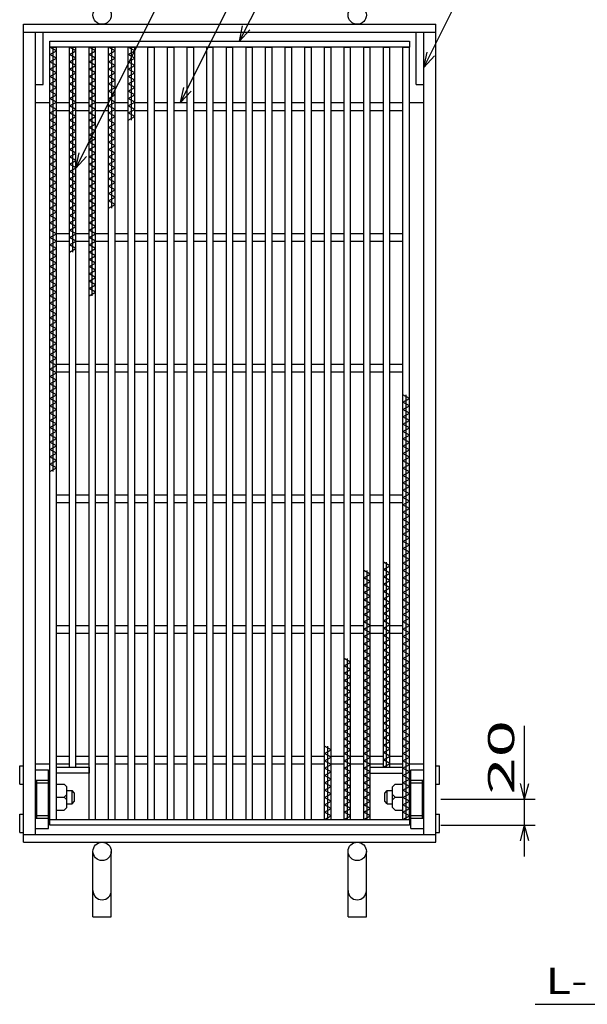
# Model space of a CAD drawing. Units: millimetres. Extents: x -182 to 174, y -128 to 105.
# Drawn here: x -112 to -58, y -40 to 54 of the extents above; entities that cross this region are included whole.
import ezdxf
from ezdxf.enums import TextEntityAlignment as Align

# ---------------------------------------------------------------- set-up
doc = ezdxf.new("R2010")
doc.units = ezdxf.units.MM
doc.header["$LTSCALE"] = 0.25
for name, color, linetype in [('16', 7, 'Continuous'), ('19', 7, 'Continuous'), ('22', 7, 'Continuous')]:
    doc.layers.add(name, color=color, linetype=linetype)
doc.styles.add('dcStyle0', font='txt.shx', dxfattribs={"width": 0.833333, "bigfont": 'bigfont'})

msp = doc.modelspace()

# ---------------------------------------------------------------- linework, layer by layer
at = {"layer": '16', "color": 3, "linetype": 'Continuous', "lineweight": 25}
for p, q in [((-108.875, 52.312), (-74.5, 52.312)), ((-108.875, 51.75), (-108.875, 52.312)), ((-74.5, 52.312), (-74.5, 51.75)), ((-74.5, 51.75), (-108.875, 51.75)), ((-108.875, -22.125), (-108.875, 51.75)), ((-108.875, 51.75), (-108.25, 51.75)), ((-108.25, 51.4), (-108.875, 51.75)), ((-108.875, 51.05), (-108.25, 51.4)), ((-108.25, 50.7), (-108.875, 51.05)), ((-108.562, 11.15), (-108.562, 51.75)), ((-108.25, -22.125), (-108.25, 51.75)), ((-107, -17.125), (-107, 51.75)), ((-107, 51.75), (-106.375, 51.75)), ((-107, 51.75), (-106.375, 51.75)), ((-106.375, 51.4), (-107, 51.75)), ((-107, 51.05), (-106.375, 51.4)), ((-106.375, 50.7), (-107, 51.05)), ((-106.688, 32.15), (-106.688, 51.75)), ((-106.375, -17.125), (-106.375, 51.75)), ((-105.125, -22.125), (-105.125, 51.75)), ((-105.125, 51.75), (-104.5, 51.75)), ((-104.5, 51.4), (-105.125, 51.75)), ((-105.125, 51.05), (-104.5, 51.4)), ((-104.5, 50.7), (-105.125, 51.05)), ((-104.812, 27.95), (-104.812, 51.75)), ((-104.5, -22.125), (-104.5, 51.75)), ((-103.25, -22.125), (-103.25, 51.75)), ((-103.25, 51.75), (-102.625, 51.75)), ((-102.625, 51.4), (-103.25, 51.75)), ((-103.25, 51.05), (-102.625, 51.4)), ((-102.625, 50.7), (-103.25, 51.05)), ((-102.938, 36.35), (-102.938, 51.75)), ((-102.625, -22.125), (-102.625, 51.75)), ((-101.375, -22.125), (-101.375, 51.75)), ((-101.375, 51.75), (-100.75, 51.75)), ((-100.75, 51.4), (-101.375, 51.75)), ((-101.375, 51.05), (-100.75, 51.4)), ((-100.75, 50.7), (-101.375, 51.05)), ((-101.062, 44.75), (-101.062, 51.75)), ((-100.75, -22.125), (-100.75, 51.75)), ((-99.5, -22.125), (-99.5, 51.75)), ((-99.5, 51.75), (-98.875, 51.75)), ((-98.875, -22.125), (-98.875, 51.75)), ((-97.625, -22.125), (-97.625, 51.75)), ((-97.625, 51.75), (-97, 51.75)), ((-97, -22.125), (-97, 51.75)), ((-95.75, -22.125), (-95.75, 51.75)), ((-95.75, 51.75), (-95.125, 51.75)), ((-95.125, -22.125), (-95.125, 51.75)), ((-93.875, -22.125), (-93.875, 51.75)), ((-93.875, 51.75), (-93.25, 51.75)), ((-93.25, -22.125), (-93.25, 51.75)), ((-92, -22.125), (-92, 51.75)), ((-92, 51.75), (-91.375, 51.75)), ((-91.375, -22.125), (-91.375, 51.75)), ((-90.125, -22.125), (-90.125, 51.75)), ((-90.125, 51.75), (-89.5, 51.75)), ((-89.5, -22.125), (-89.5, 51.75)), ((-88.25, -22.125), (-88.25, 51.75)), ((-88.25, 51.75), (-87.625, 51.75)), ((-87.625, -22.125), (-87.625, 51.75)), ((-86.375, -22.125), (-86.375, 51.75)), ((-86.375, 51.75), (-85.75, 51.75)), ((-85.75, -22.125), (-85.75, 51.75)), ((-84.5, -22.125), (-84.5, 51.75)), ((-84.5, 51.75), (-83.875, 51.75)), ((-83.875, -22.125), (-83.875, 51.75)), ((-82.625, -22.125), (-82.625, 51.75)), ((-82.625, 51.75), (-82, 51.75)), ((-82, -22.125), (-82, 51.75)), ((-80.75, -22.125), (-80.75, 51.75)), ((-80.75, 51.75), (-80.125, 51.75)), ((-80.125, -22.125), (-80.125, 51.75)), ((-78.875, -22.125), (-78.875, 51.75)), ((-78.875, 51.75), (-78.25, 51.75)), ((-78.25, -22.125), (-78.25, 51.75)), ((-77, -17.125), (-77, 51.75)), ((-77, 51.75), (-76.375, 51.75)), ((-76.375, -17.125), (-76.375, 51.75)), ((-75.125, -22.125), (-75.125, 51.75)), ((-75.125, 51.75), (-74.5, 51.75)), ((-74.5, -22.125), (-74.5, 51.75)), ((-108.875, 50.35), (-108.25, 50.7)), ((-108.25, 50), (-108.875, 50.35)), ((-108.875, 49.65), (-108.25, 50)), ((-107, 50.35), (-106.375, 50.7)), ((-106.375, 50), (-107, 50.35)), ((-107, 49.65), (-106.375, 50)), ((-105.125, 50.35), (-104.5, 50.7)), ((-104.5, 50), (-105.125, 50.35)), ((-105.125, 49.65), (-104.5, 50)), ((-103.25, 50.35), (-102.625, 50.7)), ((-102.625, 50), (-103.25, 50.35)), ((-103.25, 49.65), (-102.625, 50)), ((-101.375, 50.35), (-100.75, 50.7)), ((-100.75, 50), (-101.375, 50.35)), ((-101.375, 49.65), (-100.75, 50)), ((-108.25, 49.3), (-108.875, 49.65)), ((-108.875, 48.95), (-108.25, 49.3)), ((-106.375, 49.3), (-107, 49.65)), ((-107, 48.95), (-106.375, 49.3)), ((-104.5, 49.3), (-105.125, 49.65)), ((-105.125, 48.95), (-104.5, 49.3)), ((-102.625, 49.3), (-103.25, 49.65)), ((-103.25, 48.95), (-102.625, 49.3)), ((-100.75, 49.3), (-101.375, 49.65)), ((-101.375, 48.95), (-100.75, 49.3)), ((-108.25, 48.6), (-108.875, 48.95)), ((-108.875, 48.25), (-108.25, 48.6)), ((-108.25, 47.9), (-108.875, 48.25)), ((-106.375, 48.6), (-107, 48.95)), ((-107, 48.25), (-106.375, 48.6)), ((-106.375, 47.9), (-107, 48.25)), ((-104.5, 48.6), (-105.125, 48.95)), ((-105.125, 48.25), (-104.5, 48.6)), ((-104.5, 47.9), (-105.125, 48.25)), ((-102.625, 48.6), (-103.25, 48.95)), ((-103.25, 48.25), (-102.625, 48.6)), ((-102.625, 47.9), (-103.25, 48.25)), ((-100.75, 48.6), (-101.375, 48.95)), ((-101.375, 48.25), (-100.75, 48.6)), ((-100.75, 47.9), (-101.375, 48.25)), ((-108.875, 47.55), (-108.25, 47.9)), ((-108.25, 47.2), (-108.875, 47.55)), ((-108.875, 46.85), (-108.25, 47.2)), ((-107, 47.55), (-106.375, 47.9)), ((-106.375, 47.2), (-107, 47.55)), ((-107, 46.85), (-106.375, 47.2)), ((-105.125, 47.55), (-104.5, 47.9)), ((-104.5, 47.2), (-105.125, 47.55)), ((-105.125, 46.85), (-104.5, 47.2)), ((-103.25, 47.55), (-102.625, 47.9)), ((-102.625, 47.2), (-103.25, 47.55)), ((-103.25, 46.85), (-102.625, 47.2)), ((-101.375, 47.55), (-100.75, 47.9)), ((-100.75, 47.2), (-101.375, 47.55)), ((-101.375, 46.85), (-100.75, 47.2)), ((-108.25, 46.5), (-108.875, 46.85)), ((-108.875, 46.15), (-108.25, 46.5)), ((-108.25, 46.438), (-107, 46.438)), ((-106.375, 46.5), (-107, 46.85)), ((-107, 46.15), (-106.375, 46.5)), ((-106.375, 46.438), (-105.125, 46.438)), ((-104.5, 46.5), (-105.125, 46.85)), ((-105.125, 46.15), (-104.5, 46.5)), ((-104.5, 46.438), (-103.25, 46.438)), ((-102.625, 46.5), (-103.25, 46.85)), ((-103.25, 46.15), (-102.625, 46.5)), ((-102.625, 46.438), (-101.375, 46.438)), ((-100.75, 46.5), (-101.375, 46.85)), ((-101.375, 46.15), (-100.75, 46.5)), ((-100.75, 46.438), (-99.5, 46.438)), ((-98.875, 46.438), (-97.625, 46.438)), ((-97, 46.438), (-95.75, 46.438)), ((-95.125, 46.438), (-93.875, 46.438)), ((-93.25, 46.438), (-92, 46.438)), ((-91.375, 46.438), (-90.125, 46.438)), ((-89.5, 46.438), (-88.25, 46.438)), ((-87.625, 46.438), (-86.375, 46.438)), ((-85.75, 46.438), (-84.5, 46.438)), ((-83.875, 46.438), (-82.625, 46.438)), ((-82, 46.438), (-80.75, 46.438)), ((-80.125, 46.438), (-78.875, 46.438)), ((-78.25, 46.438), (-77, 46.438)), ((-76.375, 46.438), (-75.125, 46.438)), ((-108.25, 45.8), (-108.875, 46.15)), ((-108.875, 45.45), (-108.25, 45.8)), ((-108.25, 45.1), (-108.875, 45.45)), ((-108.25, 45.688), (-107, 45.688)), ((-106.375, 45.8), (-107, 46.15)), ((-107, 45.45), (-106.375, 45.8)), ((-106.375, 45.1), (-107, 45.45)), ((-106.375, 45.688), (-105.125, 45.688)), ((-104.5, 45.8), (-105.125, 46.15)), ((-105.125, 45.45), (-104.5, 45.8)), ((-104.5, 45.1), (-105.125, 45.45)), ((-104.5, 45.688), (-103.25, 45.688)), ((-102.625, 45.8), (-103.25, 46.15)), ((-103.25, 45.45), (-102.625, 45.8)), ((-102.625, 45.1), (-103.25, 45.45)), ((-102.625, 45.688), (-101.375, 45.688)), ((-100.75, 45.8), (-101.375, 46.15)), ((-101.375, 45.45), (-100.75, 45.8)), ((-100.75, 45.1), (-101.375, 45.45)), ((-100.75, 45.688), (-99.5, 45.688)), ((-98.875, 45.688), (-97.625, 45.688)), ((-97, 45.688), (-95.75, 45.688)), ((-95.125, 45.688), (-93.875, 45.688)), ((-93.25, 45.688), (-92, 45.688)), ((-91.375, 45.688), (-90.125, 45.688)), ((-89.5, 45.688), (-88.25, 45.688)), ((-87.625, 45.688), (-86.375, 45.688)), ((-85.75, 45.688), (-84.5, 45.688)), ((-83.875, 45.688), (-82.625, 45.688)), ((-82, 45.688), (-80.75, 45.688)), ((-80.125, 45.688), (-78.875, 45.688)), ((-78.25, 45.688), (-77, 45.688)), ((-76.375, 45.688), (-75.125, 45.688)), ((-108.875, 44.75), (-108.25, 45.1)), ((-108.25, 44.4), (-108.875, 44.75)), ((-108.875, 44.05), (-108.25, 44.4)), ((-107, 44.75), (-106.375, 45.1)), ((-106.375, 44.4), (-107, 44.75)), ((-107, 44.05), (-106.375, 44.4)), ((-105.125, 44.75), (-104.5, 45.1)), ((-104.5, 44.4), (-105.125, 44.75)), ((-105.125, 44.05), (-104.5, 44.4)), ((-103.25, 44.75), (-102.625, 45.1)), ((-102.625, 44.4), (-103.25, 44.75)), ((-103.25, 44.05), (-102.625, 44.4)), ((-101.375, 44.75), (-100.75, 45.1)), ((-108.25, 43.7), (-108.875, 44.05)), ((-108.875, 43.35), (-108.25, 43.7)), ((-108.25, 43), (-108.875, 43.35)), ((-106.375, 43.7), (-107, 44.05)), ((-107, 43.35), (-106.375, 43.7)), ((-106.375, 43), (-107, 43.35)), ((-104.5, 43.7), (-105.125, 44.05)), ((-105.125, 43.35), (-104.5, 43.7)), ((-104.5, 43), (-105.125, 43.35)), ((-102.625, 43.7), (-103.25, 44.05)), ((-103.25, 43.35), (-102.625, 43.7)), ((-102.625, 43), (-103.25, 43.35)), ((-108.875, 42.65), (-108.25, 43)), ((-108.25, 42.3), (-108.875, 42.65)), ((-107, 42.65), (-106.375, 43)), ((-106.375, 42.3), (-107, 42.65)), ((-105.125, 42.65), (-104.5, 43)), ((-104.5, 42.3), (-105.125, 42.65)), ((-103.25, 42.65), (-102.625, 43)), ((-102.625, 42.3), (-103.25, 42.65)), ((-108.875, 41.95), (-108.25, 42.3)), ((-108.25, 41.6), (-108.875, 41.95)), ((-108.875, 41.25), (-108.25, 41.6)), ((-107, 41.95), (-106.375, 42.3)), ((-106.375, 41.6), (-107, 41.95)), ((-107, 41.25), (-106.375, 41.6)), ((-105.125, 41.95), (-104.5, 42.3)), ((-104.5, 41.6), (-105.125, 41.95)), ((-105.125, 41.25), (-104.5, 41.6)), ((-103.25, 41.95), (-102.625, 42.3)), ((-102.625, 41.6), (-103.25, 41.95)), ((-103.25, 41.25), (-102.625, 41.6)), ((-108.25, 40.9), (-108.875, 41.25)), ((-108.875, 40.55), (-108.25, 40.9)), ((-108.25, 40.2), (-108.875, 40.55)), ((-106.375, 40.9), (-107, 41.25)), ((-107, 40.55), (-106.375, 40.9)), ((-106.375, 40.2), (-107, 40.55)), ((-104.5, 40.9), (-105.125, 41.25)), ((-105.125, 40.55), (-104.5, 40.9)), ((-104.5, 40.2), (-105.125, 40.55)), ((-102.625, 40.9), (-103.25, 41.25)), ((-103.25, 40.55), (-102.625, 40.9)), ((-102.625, 40.2), (-103.25, 40.55)), ((-108.875, 39.85), (-108.25, 40.2)), ((-108.25, 39.5), (-108.875, 39.85)), ((-107, 39.85), (-106.375, 40.2)), ((-106.375, 39.5), (-107, 39.85)), ((-105.125, 39.85), (-104.5, 40.2)), ((-104.5, 39.5), (-105.125, 39.85)), ((-103.25, 39.85), (-102.625, 40.2)), ((-102.625, 39.5), (-103.25, 39.85)), ((-108.875, 39.15), (-108.25, 39.5)), ((-108.25, 38.8), (-108.875, 39.15)), ((-108.875, 38.45), (-108.25, 38.8)), ((-107, 39.15), (-106.375, 39.5)), ((-106.375, 38.8), (-107, 39.15)), ((-107, 38.45), (-106.375, 38.8)), ((-105.125, 39.15), (-104.5, 39.5)), ((-104.5, 38.8), (-105.125, 39.15)), ((-105.125, 38.45), (-104.5, 38.8)), ((-103.25, 39.15), (-102.625, 39.5)), ((-102.625, 38.8), (-103.25, 39.15)), ((-103.25, 38.45), (-102.625, 38.8)), ((-108.25, 38.1), (-108.875, 38.45)), ((-108.875, 37.75), (-108.25, 38.1)), ((-108.25, 37.4), (-108.875, 37.75)), ((-106.375, 38.1), (-107, 38.45)), ((-107, 37.75), (-106.375, 38.1)), ((-106.375, 37.4), (-107, 37.75)), ((-104.5, 38.1), (-105.125, 38.45)), ((-105.125, 37.75), (-104.5, 38.1)), ((-104.5, 37.4), (-105.125, 37.75)), ((-102.625, 38.1), (-103.25, 38.45)), ((-103.25, 37.75), (-102.625, 38.1)), ((-102.625, 37.4), (-103.25, 37.75)), ((-108.875, 37.05), (-108.25, 37.4)), ((-108.25, 36.7), (-108.875, 37.05)), ((-107, 37.05), (-106.375, 37.4)), ((-106.375, 36.7), (-107, 37.05)), ((-105.125, 37.05), (-104.5, 37.4)), ((-104.5, 36.7), (-105.125, 37.05)), ((-103.25, 37.05), (-102.625, 37.4)), ((-102.625, 36.7), (-103.25, 37.05)), ((-108.875, 36.35), (-108.25, 36.7)), ((-108.25, 36), (-108.875, 36.35)), ((-108.875, 35.65), (-108.25, 36)), ((-107, 36.35), (-106.375, 36.7)), ((-106.375, 36), (-107, 36.35)), ((-107, 35.65), (-106.375, 36)), ((-105.125, 36.35), (-104.5, 36.7)), ((-104.5, 36), (-105.125, 36.35)), ((-105.125, 35.65), (-104.5, 36)), ((-103.25, 36.35), (-102.625, 36.7)), ((-108.25, 35.3), (-108.875, 35.65)), ((-108.875, 34.95), (-108.25, 35.3)), ((-108.25, 34.6), (-108.875, 34.95)), ((-106.375, 35.3), (-107, 35.65)), ((-107, 34.95), (-106.375, 35.3)), ((-106.375, 34.6), (-107, 34.95)), ((-104.5, 35.3), (-105.125, 35.65)), ((-105.125, 34.95), (-104.5, 35.3)), ((-104.5, 34.6), (-105.125, 34.95)), ((-108.875, 34.25), (-108.25, 34.6)), ((-108.25, 33.9), (-108.875, 34.25)), ((-108.25, 33.938), (-107, 33.938)), ((-107, 34.25), (-106.375, 34.6)), ((-106.375, 33.9), (-107, 34.25)), ((-106.375, 33.938), (-105.125, 33.938)), ((-105.125, 34.25), (-104.5, 34.6)), ((-104.5, 33.9), (-105.125, 34.25)), ((-104.5, 33.938), (-103.25, 33.938)), ((-102.625, 33.938), (-101.375, 33.938)), ((-100.75, 33.938), (-99.5, 33.938)), ((-98.875, 33.938), (-97.625, 33.938)), ((-97, 33.938), (-95.75, 33.938)), ((-95.125, 33.938), (-93.875, 33.938)), ((-93.25, 33.938), (-92, 33.938)), ((-91.375, 33.938), (-90.125, 33.938)), ((-89.5, 33.938), (-88.25, 33.938)), ((-87.625, 33.938), (-86.375, 33.938)), ((-85.75, 33.938), (-84.5, 33.938)), ((-83.875, 33.938), (-82.625, 33.938)), ((-82, 33.938), (-80.75, 33.938)), ((-80.125, 33.938), (-78.875, 33.938)), ((-78.25, 33.938), (-77, 33.938)), ((-76.375, 33.938), (-75.125, 33.938)), ((-108.875, 33.55), (-108.25, 33.9)), ((-108.25, 33.2), (-108.875, 33.55)), ((-108.875, 32.85), (-108.25, 33.2)), ((-108.25, 33.188), (-107, 33.188)), ((-107, 33.55), (-106.375, 33.9)), ((-106.375, 33.2), (-107, 33.55)), ((-107, 32.85), (-106.375, 33.2)), ((-106.375, 33.188), (-105.125, 33.188)), ((-105.125, 33.55), (-104.5, 33.9)), ((-104.5, 33.2), (-105.125, 33.55)), ((-105.125, 32.85), (-104.5, 33.2)), ((-104.5, 33.188), (-103.25, 33.188)), ((-102.625, 33.188), (-101.375, 33.188)), ((-100.75, 33.188), (-99.5, 33.188)), ((-98.875, 33.188), (-97.625, 33.188)), ((-97, 33.188), (-95.75, 33.188)), ((-95.125, 33.188), (-93.875, 33.188)), ((-93.25, 33.188), (-92, 33.188)), ((-91.375, 33.188), (-90.125, 33.188)), ((-89.5, 33.188), (-88.25, 33.188)), ((-87.625, 33.188), (-86.375, 33.188)), ((-85.75, 33.188), (-84.5, 33.188)), ((-83.875, 33.188), (-82.625, 33.188)), ((-82, 33.188), (-80.75, 33.188)), ((-80.125, 33.188), (-78.875, 33.188)), ((-78.25, 33.188), (-77, 33.188)), ((-76.375, 33.188), (-75.125, 33.188)), ((-108.25, 32.5), (-108.875, 32.85)), ((-108.875, 32.15), (-108.25, 32.5)), ((-108.25, 31.8), (-108.875, 32.15)), ((-106.375, 32.5), (-107, 32.85)), ((-107, 32.15), (-106.375, 32.5)), ((-104.5, 32.5), (-105.125, 32.85)), ((-105.125, 32.15), (-104.5, 32.5)), ((-104.5, 31.8), (-105.125, 32.15)), ((-108.875, 31.45), (-108.25, 31.8)), ((-108.25, 31.1), (-108.875, 31.45)), ((-108.875, 30.75), (-108.25, 31.1)), ((-105.125, 31.45), (-104.5, 31.8)), ((-104.5, 31.1), (-105.125, 31.45)), ((-105.125, 30.75), (-104.5, 31.1)), ((-108.25, 30.4), (-108.875, 30.75)), ((-108.875, 30.05), (-108.25, 30.4)), ((-104.5, 30.4), (-105.125, 30.75)), ((-105.125, 30.05), (-104.5, 30.4)), ((-108.25, 29.7), (-108.875, 30.05)), ((-108.875, 29.35), (-108.25, 29.7)), ((-108.25, 29), (-108.875, 29.35)), ((-104.5, 29.7), (-105.125, 30.05)), ((-105.125, 29.35), (-104.5, 29.7)), ((-104.5, 29), (-105.125, 29.35)), ((-108.875, 28.65), (-108.25, 29)), ((-108.25, 28.3), (-108.875, 28.65)), ((-108.875, 27.95), (-108.25, 28.3)), ((-105.125, 28.65), (-104.5, 29)), ((-104.5, 28.3), (-105.125, 28.65)), ((-105.125, 27.95), (-104.5, 28.3)), ((-108.25, 27.6), (-108.875, 27.95)), ((-108.875, 27.25), (-108.25, 27.6)), ((-108.25, 26.9), (-108.875, 27.25)), ((-108.875, 26.55), (-108.25, 26.9)), ((-108.25, 26.2), (-108.875, 26.55)), ((-108.875, 25.85), (-108.25, 26.2)), ((-108.25, 25.5), (-108.875, 25.85)), ((-108.875, 25.15), (-108.25, 25.5)), ((-108.25, 24.8), (-108.875, 25.15)), ((-108.875, 24.45), (-108.25, 24.8)), ((-108.25, 24.1), (-108.875, 24.45)), ((-108.875, 23.75), (-108.25, 24.1)), ((-108.25, 23.4), (-108.875, 23.75)), ((-108.875, 23.05), (-108.25, 23.4)), ((-108.25, 22.7), (-108.875, 23.05)), ((-108.875, 22.35), (-108.25, 22.7)), ((-108.25, 22), (-108.875, 22.35)), ((-108.875, 21.65), (-108.25, 22)), ((-108.25, 21.3), (-108.875, 21.65)), ((-108.875, 20.95), (-108.25, 21.3)), ((-108.25, 20.6), (-108.875, 20.95)), ((-108.25, 21.438), (-107, 21.438)), ((-106.375, 21.438), (-105.125, 21.438)), ((-104.5, 21.438), (-103.25, 21.438)), ((-102.625, 21.438), (-101.375, 21.438)), ((-100.75, 21.438), (-99.5, 21.438)), ((-98.875, 21.438), (-97.625, 21.438)), ((-97, 21.438), (-95.75, 21.438)), ((-95.125, 21.438), (-93.875, 21.438)), ((-93.25, 21.438), (-92, 21.438)), ((-91.375, 21.438), (-90.125, 21.438)), ((-89.5, 21.438), (-88.25, 21.438)), ((-87.625, 21.438), (-86.375, 21.438)), ((-85.75, 21.438), (-84.5, 21.438)), ((-83.875, 21.438), (-82.625, 21.438)), ((-82, 21.438), (-80.75, 21.438)), ((-80.125, 21.438), (-78.875, 21.438)), ((-78.25, 21.438), (-77, 21.438)), ((-76.375, 21.438), (-75.125, 21.438)), ((-108.875, 20.25), (-108.25, 20.6)), ((-108.25, 19.9), (-108.875, 20.25)), ((-108.875, 19.55), (-108.25, 19.9)), ((-108.25, 20.688), (-107, 20.688)), ((-106.375, 20.688), (-105.125, 20.688)), ((-104.5, 20.688), (-103.25, 20.688)), ((-102.625, 20.688), (-101.375, 20.688)), ((-100.75, 20.688), (-99.5, 20.688)), ((-98.875, 20.688), (-97.625, 20.688)), ((-97, 20.688), (-95.75, 20.688)), ((-95.125, 20.688), (-93.875, 20.688)), ((-93.25, 20.688), (-92, 20.688)), ((-91.375, 20.688), (-90.125, 20.688)), ((-89.5, 20.688), (-88.25, 20.688)), ((-87.625, 20.688), (-86.375, 20.688)), ((-85.75, 20.688), (-84.5, 20.688)), ((-83.875, 20.688), (-82.625, 20.688)), ((-82, 20.688), (-80.75, 20.688)), ((-80.125, 20.688), (-78.875, 20.688)), ((-78.25, 20.688), (-77, 20.688)), ((-76.375, 20.688), (-75.125, 20.688)), ((-108.25, 19.2), (-108.875, 19.55)), ((-108.875, 18.85), (-108.25, 19.2)), ((-108.25, 18.5), (-108.875, 18.85)), ((-108.875, 18.15), (-108.25, 18.5)), ((-108.25, 17.8), (-108.875, 18.15)), ((-74.5, 18.125), (-75.125, 18.475)), ((-75.125, 17.775), (-74.5, 18.125)), ((-74.812, -22.125), (-74.812, 18.475)), ((-108.875, 17.45), (-108.25, 17.8)), ((-108.25, 17.1), (-108.875, 17.45)), ((-108.875, 16.75), (-108.25, 17.1)), ((-74.5, 17.425), (-75.125, 17.775)), ((-75.125, 17.075), (-74.5, 17.425)), ((-74.5, 16.725), (-75.125, 17.075)), ((-108.25, 16.4), (-108.875, 16.75)), ((-108.875, 16.05), (-108.25, 16.4)), ((-108.25, 15.7), (-108.875, 16.05)), ((-75.125, 16.375), (-74.5, 16.725)), ((-74.5, 16.025), (-75.125, 16.375)), ((-75.125, 15.675), (-74.5, 16.025)), ((-108.875, 15.35), (-108.25, 15.7)), ((-108.25, 15), (-108.875, 15.35)), ((-74.5, 15.325), (-75.125, 15.675)), ((-75.125, 14.975), (-74.5, 15.325)), ((-108.875, 14.65), (-108.25, 15)), ((-108.25, 14.3), (-108.875, 14.65)), ((-108.875, 13.95), (-108.25, 14.3)), ((-74.5, 14.625), (-75.125, 14.975)), ((-75.125, 14.275), (-74.5, 14.625)), ((-74.5, 13.925), (-75.125, 14.275)), ((-108.25, 13.6), (-108.875, 13.95)), ((-108.875, 13.25), (-108.25, 13.6)), ((-108.25, 12.9), (-108.875, 13.25)), ((-75.125, 13.575), (-74.5, 13.925)), ((-74.5, 13.225), (-75.125, 13.575)), ((-75.125, 12.875), (-74.5, 13.225)), ((-108.875, 12.55), (-108.25, 12.9)), ((-108.25, 12.2), (-108.875, 12.55)), ((-74.5, 12.525), (-75.125, 12.875)), ((-75.125, 12.175), (-74.5, 12.525)), ((-108.875, 11.85), (-108.25, 12.2)), ((-108.25, 11.5), (-108.875, 11.85)), ((-108.875, 11.15), (-108.25, 11.5)), ((-74.5, 11.825), (-75.125, 12.175)), ((-75.125, 11.475), (-74.5, 11.825)), ((-74.5, 11.125), (-75.125, 11.475)), ((-75.125, 10.775), (-74.5, 11.125)), ((-74.5, 10.425), (-75.125, 10.775)), ((-75.125, 10.075), (-74.5, 10.425)), ((-74.5, 9.725), (-75.125, 10.075)), ((-75.125, 9.375), (-74.5, 9.725)), ((-108.25, 8.938), (-107, 8.938)), ((-106.375, 8.938), (-105.125, 8.938)), ((-104.5, 8.938), (-103.25, 8.938)), ((-102.625, 8.938), (-101.375, 8.938)), ((-100.75, 8.938), (-99.5, 8.938)), ((-98.875, 8.938), (-97.625, 8.938)), ((-97, 8.938), (-95.75, 8.938)), ((-95.125, 8.938), (-93.875, 8.938)), ((-93.25, 8.938), (-92, 8.938)), ((-91.375, 8.938), (-90.125, 8.938)), ((-89.5, 8.938), (-88.25, 8.938)), ((-87.625, 8.938), (-86.375, 8.938)), ((-85.75, 8.938), (-84.5, 8.938)), ((-83.875, 8.938), (-82.625, 8.938)), ((-82, 8.938), (-80.75, 8.938)), ((-80.125, 8.938), (-78.875, 8.938)), ((-78.25, 8.938), (-77, 8.938)), ((-76.375, 8.938), (-75.125, 8.938)), ((-74.5, 9.025), (-75.125, 9.375)), ((-75.125, 8.675), (-74.5, 9.025)), ((-74.5, 8.325), (-75.125, 8.675)), ((-108.25, 8.188), (-107, 8.188)), ((-106.375, 8.188), (-105.125, 8.188)), ((-104.5, 8.188), (-103.25, 8.188)), ((-102.625, 8.188), (-101.375, 8.188)), ((-100.75, 8.188), (-99.5, 8.188)), ((-98.875, 8.188), (-97.625, 8.188)), ((-97, 8.188), (-95.75, 8.188)), ((-95.125, 8.188), (-93.875, 8.188)), ((-93.25, 8.188), (-92, 8.188)), ((-91.375, 8.188), (-90.125, 8.188)), ((-89.5, 8.188), (-88.25, 8.188)), ((-87.625, 8.188), (-86.375, 8.188)), ((-85.75, 8.188), (-84.5, 8.188)), ((-83.875, 8.188), (-82.625, 8.188)), ((-82, 8.188), (-80.75, 8.188)), ((-80.125, 8.188), (-78.875, 8.188)), ((-78.25, 8.188), (-77, 8.188)), ((-76.375, 8.188), (-75.125, 8.188)), ((-75.125, 7.975), (-74.5, 8.325)), ((-74.5, 7.625), (-75.125, 7.975)), ((-75.125, 7.275), (-74.5, 7.625)), ((-74.5, 6.925), (-75.125, 7.275)), ((-75.125, 6.575), (-74.5, 6.925)), ((-74.5, 6.225), (-75.125, 6.575)), ((-75.125, 5.875), (-74.5, 6.225)), ((-74.5, 5.525), (-75.125, 5.875)), ((-75.125, 5.175), (-74.5, 5.525)), ((-74.5, 4.825), (-75.125, 5.175)), ((-75.125, 4.475), (-74.5, 4.825)), ((-74.5, 4.125), (-75.125, 4.475)), ((-75.125, 3.775), (-74.5, 4.125)), ((-74.5, 3.425), (-75.125, 3.775)), ((-75.125, 3.075), (-74.5, 3.425)), ((-74.5, 2.725), (-75.125, 3.075)), ((-76.375, 2.125), (-77, 2.475)), ((-77, 1.775), (-76.375, 2.125)), ((-76.688, -17.125), (-76.688, 2.475)), ((-75.125, 2.375), (-74.5, 2.725)), ((-74.5, 2.025), (-75.125, 2.375)), ((-75.125, 1.675), (-74.5, 2.025)), ((-78.25, 1.325), (-78.875, 1.675)), ((-78.875, 0.975), (-78.25, 1.325)), ((-78.25, 0.625), (-78.875, 0.975)), ((-78.562, -22.125), (-78.562, 1.675)), ((-76.375, 1.425), (-77, 1.775)), ((-77, 1.075), (-76.375, 1.425)), ((-76.375, 0.725), (-77, 1.075)), ((-74.5, 1.325), (-75.125, 1.675)), ((-75.125, 0.975), (-74.5, 1.325)), ((-74.5, 0.625), (-75.125, 0.975)), ((-78.875, 0.275), (-78.25, 0.625)), ((-78.25, -0.075), (-78.875, 0.275)), ((-77, 0.375), (-76.375, 0.725)), ((-76.375, 0.025), (-77, 0.375)), ((-77, -0.325), (-76.375, 0.025)), ((-75.125, 0.275), (-74.5, 0.625)), ((-74.5, -0.075), (-75.125, 0.275)), ((-78.875, -0.425), (-78.25, -0.075)), ((-78.25, -0.775), (-78.875, -0.425)), ((-78.875, -1.125), (-78.25, -0.775)), ((-76.375, -0.675), (-77, -0.325)), ((-77, -1.025), (-76.375, -0.675)), ((-75.125, -0.425), (-74.5, -0.075)), ((-74.5, -0.775), (-75.125, -0.425)), ((-75.125, -1.125), (-74.5, -0.775)), ((-78.25, -1.475), (-78.875, -1.125)), ((-78.875, -1.825), (-78.25, -1.475)), ((-78.25, -2.175), (-78.875, -1.825)), ((-76.375, -1.375), (-77, -1.025)), ((-77, -1.725), (-76.375, -1.375)), ((-76.375, -2.075), (-77, -1.725)), ((-74.5, -1.475), (-75.125, -1.125)), ((-75.125, -1.825), (-74.5, -1.475)), ((-74.5, -2.175), (-75.125, -1.825)), ((-78.875, -2.525), (-78.25, -2.175)), ((-78.25, -2.875), (-78.875, -2.525)), ((-77, -2.425), (-76.375, -2.075)), ((-76.375, -2.775), (-77, -2.425)), ((-77, -3.125), (-76.375, -2.775)), ((-75.125, -2.525), (-74.5, -2.175)), ((-74.5, -2.875), (-75.125, -2.525)), ((-108.25, -3.562), (-107, -3.562)), ((-106.375, -3.562), (-105.125, -3.562)), ((-104.5, -3.562), (-103.25, -3.562)), ((-102.625, -3.562), (-101.375, -3.562)), ((-100.75, -3.562), (-99.5, -3.562)), ((-98.875, -3.562), (-97.625, -3.562)), ((-97, -3.562), (-95.75, -3.562)), ((-95.125, -3.562), (-93.875, -3.562)), ((-93.25, -3.562), (-92, -3.562)), ((-91.375, -3.562), (-90.125, -3.562)), ((-89.5, -3.562), (-88.25, -3.562)), ((-87.625, -3.562), (-86.375, -3.562)), ((-85.75, -3.562), (-84.5, -3.562)), ((-83.875, -3.562), (-82.625, -3.562)), ((-82, -3.562), (-80.75, -3.562)), ((-80.125, -3.562), (-78.875, -3.562)), ((-78.875, -3.225), (-78.25, -2.875)), ((-78.25, -3.575), (-78.875, -3.225)), ((-78.875, -3.925), (-78.25, -3.575)), ((-78.25, -3.562), (-77, -3.562)), ((-76.375, -3.475), (-77, -3.125)), ((-77, -3.825), (-76.375, -3.475)), ((-76.375, -3.562), (-75.125, -3.562)), ((-75.125, -3.225), (-74.5, -2.875)), ((-74.5, -3.575), (-75.125, -3.225)), ((-75.125, -3.925), (-74.5, -3.575)), ((-108.25, -4.312), (-107, -4.312)), ((-106.375, -4.312), (-105.125, -4.312)), ((-104.5, -4.312), (-103.25, -4.312)), ((-102.625, -4.312), (-101.375, -4.312)), ((-100.75, -4.312), (-99.5, -4.312)), ((-98.875, -4.312), (-97.625, -4.312)), ((-97, -4.312), (-95.75, -4.312)), ((-95.125, -4.312), (-93.875, -4.312)), ((-93.25, -4.312), (-92, -4.312)), ((-91.375, -4.312), (-90.125, -4.312)), ((-89.5, -4.312), (-88.25, -4.312)), ((-87.625, -4.312), (-86.375, -4.312)), ((-85.75, -4.312), (-84.5, -4.312)), ((-83.875, -4.312), (-82.625, -4.312)), ((-82, -4.312), (-80.75, -4.312)), ((-80.125, -4.312), (-78.875, -4.312)), ((-78.25, -4.275), (-78.875, -3.925)), ((-78.875, -4.625), (-78.25, -4.275)), ((-78.25, -4.975), (-78.875, -4.625)), ((-78.25, -4.312), (-77, -4.312)), ((-76.375, -4.175), (-77, -3.825)), ((-77, -4.525), (-76.375, -4.175)), ((-76.375, -4.875), (-77, -4.525)), ((-76.375, -4.312), (-75.125, -4.312)), ((-74.5, -4.275), (-75.125, -3.925)), ((-75.125, -4.625), (-74.5, -4.275)), ((-74.5, -4.975), (-75.125, -4.625)), ((-78.875, -5.325), (-78.25, -4.975)), ((-78.25, -5.675), (-78.875, -5.325)), ((-77, -5.225), (-76.375, -4.875)), ((-76.375, -5.575), (-77, -5.225)), ((-77, -5.925), (-76.375, -5.575)), ((-75.125, -5.325), (-74.5, -4.975)), ((-74.5, -5.675), (-75.125, -5.325)), ((-78.875, -6.025), (-78.25, -5.675)), ((-78.25, -6.375), (-78.875, -6.025)), ((-78.875, -6.725), (-78.25, -6.375)), ((-76.375, -6.275), (-77, -5.925)), ((-77, -6.625), (-76.375, -6.275)), ((-75.125, -6.025), (-74.5, -5.675)), ((-74.5, -6.375), (-75.125, -6.025)), ((-75.125, -6.725), (-74.5, -6.375)), ((-80.125, -7.075), (-80.75, -6.725)), ((-80.75, -7.425), (-80.125, -7.075)), ((-80.125, -7.775), (-80.75, -7.425)), ((-80.438, -22.125), (-80.438, -6.725)), ((-78.25, -7.075), (-78.875, -6.725)), ((-78.875, -7.425), (-78.25, -7.075)), ((-78.25, -7.775), (-78.875, -7.425)), ((-76.375, -6.975), (-77, -6.625)), ((-77, -7.325), (-76.375, -6.975)), ((-76.375, -7.675), (-77, -7.325)), ((-74.5, -7.075), (-75.125, -6.725)), ((-75.125, -7.425), (-74.5, -7.075)), ((-74.5, -7.775), (-75.125, -7.425)), ((-80.75, -8.125), (-80.125, -7.775)), ((-80.125, -8.475), (-80.75, -8.125)), ((-80.75, -8.825), (-80.125, -8.475)), ((-78.875, -8.125), (-78.25, -7.775)), ((-78.25, -8.475), (-78.875, -8.125)), ((-78.875, -8.825), (-78.25, -8.475)), ((-77, -8.025), (-76.375, -7.675)), ((-76.375, -8.375), (-77, -8.025)), ((-77, -8.725), (-76.375, -8.375)), ((-75.125, -8.125), (-74.5, -7.775)), ((-74.5, -8.475), (-75.125, -8.125)), ((-75.125, -8.825), (-74.5, -8.475)), ((-80.125, -9.175), (-80.75, -8.825)), ((-80.75, -9.525), (-80.125, -9.175)), ((-78.25, -9.175), (-78.875, -8.825)), ((-78.875, -9.525), (-78.25, -9.175)), ((-76.375, -9.075), (-77, -8.725)), ((-77, -9.425), (-76.375, -9.075)), ((-74.5, -9.175), (-75.125, -8.825)), ((-75.125, -9.525), (-74.5, -9.175)), ((-80.125, -9.875), (-80.75, -9.525)), ((-80.75, -10.225), (-80.125, -9.875)), ((-80.125, -10.575), (-80.75, -10.225)), ((-78.25, -9.875), (-78.875, -9.525)), ((-78.875, -10.225), (-78.25, -9.875)), ((-78.25, -10.575), (-78.875, -10.225)), ((-76.375, -9.775), (-77, -9.425)), ((-77, -10.125), (-76.375, -9.775)), ((-76.375, -10.475), (-77, -10.125)), ((-74.5, -9.875), (-75.125, -9.525)), ((-75.125, -10.225), (-74.5, -9.875)), ((-74.5, -10.575), (-75.125, -10.225)), ((-80.75, -10.925), (-80.125, -10.575)), ((-80.125, -11.275), (-80.75, -10.925)), ((-80.75, -11.625), (-80.125, -11.275)), ((-78.875, -10.925), (-78.25, -10.575)), ((-78.25, -11.275), (-78.875, -10.925)), ((-78.875, -11.625), (-78.25, -11.275)), ((-77, -10.825), (-76.375, -10.475)), ((-76.375, -11.175), (-77, -10.825)), ((-77, -11.525), (-76.375, -11.175)), ((-75.125, -10.925), (-74.5, -10.575)), ((-74.5, -11.275), (-75.125, -10.925)), ((-75.125, -11.625), (-74.5, -11.275)), ((-80.125, -11.975), (-80.75, -11.625)), ((-80.75, -12.325), (-80.125, -11.975)), ((-78.25, -11.975), (-78.875, -11.625)), ((-78.875, -12.325), (-78.25, -11.975)), ((-76.375, -11.875), (-77, -11.525)), ((-77, -12.225), (-76.375, -11.875)), ((-76.375, -12.575), (-77, -12.225)), ((-76.375, -12.688), (-76.375, -12.125)), ((-74.5, -11.975), (-75.125, -11.625)), ((-75.125, -12.325), (-74.5, -11.975)), ((-80.125, -12.675), (-80.75, -12.325)), ((-80.75, -13.025), (-80.125, -12.675)), ((-80.125, -13.375), (-80.75, -13.025)), ((-78.25, -12.675), (-78.875, -12.325)), ((-78.875, -13.025), (-78.25, -12.675)), ((-78.25, -13.375), (-78.875, -13.025)), ((-77, -12.925), (-76.375, -12.575)), ((-76.375, -13.275), (-77, -12.925)), ((-74.5, -12.675), (-75.125, -12.325)), ((-75.125, -13.025), (-74.5, -12.675)), ((-74.5, -13.375), (-75.125, -13.025)), ((-80.75, -13.725), (-80.125, -13.375)), ((-80.125, -14.075), (-80.75, -13.725)), ((-80.75, -14.425), (-80.125, -14.075)), ((-78.875, -13.725), (-78.25, -13.375)), ((-78.25, -14.075), (-78.875, -13.725)), ((-78.875, -14.425), (-78.25, -14.075)), ((-77, -13.625), (-76.375, -13.275)), ((-76.375, -13.975), (-77, -13.625)), ((-77, -14.325), (-76.375, -13.975)), ((-75.125, -13.725), (-74.5, -13.375)), ((-74.5, -14.075), (-75.125, -13.725)), ((-75.125, -14.425), (-74.5, -14.075)), ((-80.125, -14.775), (-80.75, -14.425)), ((-80.75, -15.125), (-80.125, -14.775)), ((-78.25, -14.775), (-78.875, -14.425)), ((-78.875, -15.125), (-78.25, -14.775)), ((-76.375, -14.675), (-77, -14.325)), ((-77, -15.025), (-76.375, -14.675)), ((-76.375, -15.375), (-77, -15.025)), ((-74.5, -14.775), (-75.125, -14.425)), ((-75.125, -15.125), (-74.5, -14.775)), ((-82, -15.475), (-82.625, -15.125)), ((-82.625, -15.825), (-82, -15.475)), ((-82, -16.175), (-82.625, -15.825)), ((-82.312, -22.125), (-82.312, -15.125)), ((-80.125, -15.475), (-80.75, -15.125)), ((-80.75, -15.825), (-80.125, -15.475)), ((-80.125, -16.175), (-80.75, -15.825)), ((-78.25, -15.475), (-78.875, -15.125)), ((-78.875, -15.825), (-78.25, -15.475)), ((-78.25, -16.175), (-78.875, -15.825)), ((-77, -15.725), (-76.375, -15.375)), ((-76.375, -16.075), (-77, -15.725)), ((-74.5, -15.475), (-75.125, -15.125)), ((-75.125, -15.825), (-74.5, -15.475)), ((-74.5, -16.175), (-75.125, -15.825)), ((-108.25, -16.062), (-107, -16.062)), ((-108.25, -16.812), (-107, -16.812)), ((-106.375, -16.062), (-105.125, -16.062)), ((-106.375, -16.812), (-105.125, -16.812)), ((-104.5, -16.062), (-103.25, -16.062)), ((-104.5, -16.812), (-103.25, -16.812)), ((-102.625, -16.062), (-101.375, -16.062)), ((-102.625, -16.812), (-101.375, -16.812)), ((-100.75, -16.062), (-99.5, -16.062)), ((-100.75, -16.812), (-99.5, -16.812)), ((-98.875, -16.062), (-97.625, -16.062)), ((-98.875, -16.812), (-97.625, -16.812)), ((-97, -16.062), (-95.75, -16.062)), ((-97, -16.812), (-95.75, -16.812)), ((-95.125, -16.062), (-93.875, -16.062)), ((-95.125, -16.812), (-93.875, -16.812)), ((-93.25, -16.062), (-92, -16.062)), ((-93.25, -16.812), (-92, -16.812)), ((-91.375, -16.062), (-90.125, -16.062)), ((-91.375, -16.812), (-90.125, -16.812)), ((-89.5, -16.062), (-88.25, -16.062)), ((-89.5, -16.812), (-88.25, -16.812)), ((-87.625, -16.062), (-86.375, -16.062)), ((-87.625, -16.812), (-86.375, -16.812)), ((-85.75, -16.062), (-84.5, -16.062)), ((-85.75, -16.812), (-84.5, -16.812)), ((-83.875, -16.062), (-82.625, -16.062)), ((-83.875, -16.812), (-82.625, -16.812)), ((-82.625, -16.525), (-82, -16.175)), ((-82, -16.875), (-82.625, -16.525)), ((-82.625, -17.225), (-82, -16.875)), ((-82, -16.062), (-80.75, -16.062)), ((-82, -16.812), (-80.75, -16.812)), ((-80.75, -16.525), (-80.125, -16.175)), ((-80.125, -16.875), (-80.75, -16.525)), ((-80.75, -17.225), (-80.125, -16.875)), ((-80.125, -16.062), (-78.875, -16.062)), ((-80.125, -16.812), (-78.875, -16.812)), ((-78.875, -16.525), (-78.25, -16.175)), ((-78.25, -16.875), (-78.875, -16.525)), ((-78.875, -17.225), (-78.25, -16.875)), ((-78.25, -16.062), (-77, -16.062)), ((-78.25, -16.812), (-77, -16.812)), ((-77, -16.425), (-76.375, -16.075)), ((-76.375, -16.775), (-77, -16.425)), ((-77, -17.125), (-76.375, -16.775)), ((-76.375, -16.062), (-75.125, -16.062)), ((-76.375, -16.812), (-75.125, -16.812)), ((-75.125, -16.525), (-74.5, -16.175)), ((-74.5, -16.875), (-75.125, -16.525)), ((-75.125, -17.225), (-74.5, -16.875)), ((-108.25, -17.125), (-105.125, -17.125)), ((-108.25, -17.688), (-108.25, -17.125)), ((-105.125, -17.688), (-108.25, -17.688)), ((-105.125, -17.125), (-105.125, -17.688)), ((-82, -17.575), (-82.625, -17.225)), ((-82.625, -17.925), (-82, -17.575)), ((-80.125, -17.575), (-80.75, -17.225)), ((-80.75, -17.925), (-80.125, -17.575)), ((-78.25, -17.575), (-78.875, -17.225)), ((-78.875, -17.925), (-78.25, -17.575)), ((-78.25, -17.125), (-75.125, -17.125)), ((-78.25, -17.688), (-78.25, -17.125)), ((-78.25, -17.688), (-75.125, -17.688)), ((-77, -17.125), (-76.375, -17.125)), ((-75.125, -17.688), (-75.125, -17.125)), ((-74.5, -17.575), (-75.125, -17.225)), ((-75.125, -17.925), (-74.5, -17.575)), ((-82, -18.275), (-82.625, -17.925)), ((-82.625, -18.625), (-82, -18.275)), ((-82, -18.975), (-82.625, -18.625)), ((-80.125, -18.275), (-80.75, -17.925)), ((-80.75, -18.625), (-80.125, -18.275)), ((-80.125, -18.975), (-80.75, -18.625)), ((-78.25, -18.275), (-78.875, -17.925)), ((-78.875, -18.625), (-78.25, -18.275)), ((-78.25, -18.975), (-78.875, -18.625)), ((-74.5, -18.275), (-75.125, -17.925)), ((-75.125, -18.625), (-74.5, -18.275)), ((-74.5, -18.975), (-75.125, -18.625)), ((-82.625, -19.325), (-82, -18.975)), ((-82, -19.675), (-82.625, -19.325)), ((-82.625, -20.025), (-82, -19.675)), ((-80.75, -19.325), (-80.125, -18.975)), ((-80.125, -19.675), (-80.75, -19.325)), ((-80.75, -20.025), (-80.125, -19.675)), ((-78.875, -19.325), (-78.25, -18.975)), ((-78.25, -19.675), (-78.875, -19.325)), ((-78.875, -20.025), (-78.25, -19.675)), ((-75.125, -19.325), (-74.5, -18.975)), ((-74.5, -19.675), (-75.125, -19.325)), ((-75.125, -20.025), (-74.5, -19.675)), ((-82, -20.375), (-82.625, -20.025)), ((-82.625, -20.725), (-82, -20.375)), ((-80.125, -20.375), (-80.75, -20.025)), ((-80.75, -20.725), (-80.125, -20.375)), ((-78.25, -20.375), (-78.875, -20.025)), ((-78.875, -20.725), (-78.25, -20.375)), ((-74.5, -20.375), (-75.125, -20.025)), ((-75.125, -20.725), (-74.5, -20.375)), ((-82, -21.075), (-82.625, -20.725)), ((-82.625, -21.425), (-82, -21.075)), ((-82, -21.775), (-82.625, -21.425)), ((-80.125, -21.075), (-80.75, -20.725)), ((-80.75, -21.425), (-80.125, -21.075)), ((-80.125, -21.775), (-80.75, -21.425)), ((-78.25, -21.075), (-78.875, -20.725)), ((-78.875, -21.425), (-78.25, -21.075)), ((-78.25, -21.775), (-78.875, -21.425)), ((-74.5, -21.075), (-75.125, -20.725)), ((-75.125, -21.425), (-74.5, -21.075)), ((-74.5, -21.775), (-75.125, -21.425)), ((-108.875, -22.125), (-74.5, -22.125)), ((-108.875, -22.688), (-108.875, -22.125)), ((-108.875, -22.125), (-108.25, -22.125)), ((-105.125, -22.125), (-104.5, -22.125)), ((-103.25, -22.125), (-102.625, -22.125)), ((-101.375, -22.125), (-100.75, -22.125)), ((-99.5, -22.125), (-98.875, -22.125)), ((-97.625, -22.125), (-97, -22.125)), ((-95.75, -22.125), (-95.125, -22.125)), ((-93.875, -22.125), (-93.25, -22.125)), ((-92, -22.125), (-91.375, -22.125)), ((-90.125, -22.125), (-89.5, -22.125)), ((-88.25, -22.125), (-87.625, -22.125)), ((-86.375, -22.125), (-85.75, -22.125)), ((-84.5, -22.125), (-83.875, -22.125)), ((-82.625, -22.125), (-82, -21.775)), ((-82.625, -22.125), (-82, -22.125)), ((-80.75, -22.125), (-80.125, -21.775)), ((-80.75, -22.125), (-80.125, -22.125)), ((-78.875, -22.125), (-78.25, -21.775)), ((-78.875, -22.125), (-78.25, -22.125)), ((-75.125, -22.125), (-74.5, -21.775)), ((-75.125, -22.125), (-74.5, -22.125)), ((-74.5, -22.125), (-74.5, -22.688)), ((-74.5, -22.688), (-108.875, -22.688))]:
    msp.add_line(p, q, dxfattribs=at)
at = {"layer": '19', "color": 6, "linetype": 'Continuous', "lineweight": 25}
for p, q in [((-111.375, 53.938), (-72, 53.938)), ((-111.375, -24.312), (-111.375, 53.938)), ((-72, -24.312), (-72, 53.938)), ((-111.375, 53.188), (-72, 53.188)), ((-110.25, -23.562), (-110.25, 53.188)), ((-110.25, 53.188), (-109.5, 53.188)), ((-110.25, 48.188), (-110.25, 53.188)), ((-109.5, 48.188), (-109.5, 53.188)), ((-73.875, 53.188), (-73.125, 53.188)), ((-73.875, 48.188), (-73.875, 53.188)), ((-73.125, -23.562), (-73.125, 53.188)), ((-73.125, 48.188), (-73.125, 53.188)), ((-110.25, 48.188), (-109.5, 48.188)), ((-73.875, 48.188), (-73.125, 48.188)), ((-110.25, 46.438), (-108.875, 46.438)), ((-74.5, 46.438), (-73.125, 46.438)), ((-110.25, -16.812), (-108.875, -16.812)), ((-74.5, -16.812), (-73.125, -16.812)), ((-111.75, -18.75), (-111.75, -17)), ((-111.75, -17), (-111.375, -17)), ((-110.25, -17.375), (-109, -17.375)), ((-109, -18.375), (-109, -17.375)), ((-74.375, -18.375), (-74.375, -17.375)), ((-74.375, -17.375), (-73.125, -17.375)), ((-72, -17), (-71.625, -17)), ((-71.625, -18.75), (-71.625, -17)), ((-111.75, -18.75), (-111.375, -18.75)), ((-110.25, -18.375), (-109, -18.375)), ((-110.125, -22), (-110.125, -18.375)), ((-110.125, -18.625), (-109, -18.625)), ((-109, -22), (-109, -18.375)), ((-108.25, -18.75), (-107.5, -18.75)), ((-108.25, -21.25), (-108.25, -18.75)), ((-107.25, -19), (-107.5, -18.75)), ((-76.125, -19), (-75.875, -18.75)), ((-75.875, -18.75), (-75.125, -18.75)), ((-75.125, -21.25), (-75.125, -18.75)), ((-74.375, -18.375), (-73.125, -18.375)), ((-74.375, -22), (-74.375, -18.375)), ((-74.375, -18.625), (-73.25, -18.625)), ((-73.25, -22), (-73.25, -18.375)), ((-72, -18.75), (-71.625, -18.75)), ((-107.5, -20), (-107.25, -19.75)), ((-107.25, -21), (-107.25, -19)), ((-107.25, -19.375), (-106.75, -19.375)), ((-106.5, -19.625), (-106.75, -19.375)), ((-106.75, -20.625), (-106.75, -19.375)), ((-106.5, -20.375), (-106.5, -19.625)), ((-76.875, -19.625), (-76.625, -19.375)), ((-76.875, -20.375), (-76.875, -19.625)), ((-76.625, -19.375), (-76.125, -19.375)), ((-76.625, -20.625), (-76.625, -19.375)), ((-76.125, -21), (-76.125, -19)), ((-75.875, -20), (-76.125, -19.75)), ((-108.25, -20), (-107.5, -20)), ((-107.25, -20.25), (-107.5, -20)), ((-107.25, -20.625), (-106.75, -20.625)), ((-106.75, -20.625), (-106.5, -20.375)), ((-76.625, -20.625), (-76.875, -20.375)), ((-76.625, -20.625), (-76.125, -20.625)), ((-76.125, -20.25), (-75.875, -20)), ((-75.875, -20), (-75.125, -20)), ((-111.75, -23.375), (-111.75, -21.625)), ((-111.75, -21.625), (-111.375, -21.625)), ((-108.25, -21.25), (-107.5, -21.25)), ((-107.5, -21.25), (-107.25, -21)), ((-75.875, -21.25), (-76.125, -21)), ((-75.875, -21.25), (-75.125, -21.25)), ((-72, -21.625), (-71.625, -21.625)), ((-71.625, -23.375), (-71.625, -21.625)), ((-110.25, -22), (-109, -22)), ((-110.125, -21.75), (-109, -21.75)), ((-109, -23), (-109, -22)), ((-74.375, -21.75), (-73.25, -21.75)), ((-74.375, -23), (-74.375, -22)), ((-74.375, -22), (-73.125, -22)), ((-111.75, -23.375), (-111.375, -23.375)), ((-110.25, -23), (-109, -23)), ((-74.375, -23), (-73.125, -23)), ((-72, -23.375), (-71.625, -23.375)), ((-111.375, -23.562), (-72, -23.562)), ((-111.375, -24.312), (-72, -24.312)), ((-104.75, -31.438), (-104.75, -25.188)), ((-103, -31.438), (-103, -25.188)), ((-80.375, -31.438), (-80.375, -25.188)), ((-78.625, -31.438), (-78.625, -25.188)), ((-104.75, -31.438), (-103, -31.438)), ((-80.375, -31.438), (-78.625, -31.438))]:
    msp.add_line(p, q, dxfattribs=at)
for centre in [(-103.875, 54.812), (-79.5, 54.812), (-103.875, -25.188), (-79.5, -25.188)]:
    msp.add_circle(centre, 0.875, dxfattribs=at)
for centre in [(-103.875, -28.938), (-79.5, -28.938)]:
    msp.add_arc(centre, 0.875, 180, 0, dxfattribs=at)
at = {"layer": '22', "color": 4, "linetype": 'Continuous', "lineweight": 25}
for p, q in [((-106.375, 40.188), (-86.031, 80.875)), ((-96.375, 46.438), (-81.344, 76.5)), ((-90.75, 52.312), (-81.031, 71.75)), ((-73.125, 49.812), (-66.625, 62.813)), ((-90.75, 52.312), (-90.45, 53.773)), ((-90.75, 52.312), (-89.75, 53.413)), ((-73.125, 49.812), (-72.825, 51.273)), ((-73.125, 49.812), (-72.125, 50.913)), ((-96.375, 46.438), (-96.075, 47.898)), ((-96.375, 46.438), (-95.375, 47.538)), ((-106.375, 40.188), (-106.075, 41.648)), ((-106.375, 40.188), (-105.375, 41.288)), ((-63.5, -20.187), (-63.5, -13.187)), ((-63.5, -20.187), (-63.9, -18.687)), ((-63.5, -20.187), (-63.1, -18.687)), ((-71.5, -20.187), (-62.5, -20.187)), ((-63.5, -22.688), (-63.5, -20.187)), ((-71.5, -22.688), (-62.5, -22.688)), ((-63.9, -24.188), (-63.5, -22.688)), ((-63.1, -24.188), (-63.5, -22.688)), ((-63.5, -25.688), (-63.5, -22.688)), ((-62.5, -39.813), (-42.5, -39.813))]:
    msp.add_line(p, q, dxfattribs=at)

# ---------------------------------------------------------------- texts
at = {"layer": '22', "color": 2, "style": 'dcStyle0'}
msp.add_text(' 20 ', height=2.5, rotation=90, dxfattribs=at).set_placement((-64.5, -21.187), (-64.5, -11.187), align=Align.FIT)
at = {"layer": '22', "color": 2, "style": 'dcStyle0', "width": 0.8}
msp.add_text('L-', height=2.5, dxfattribs=at).set_placement((-61.5, -38.813), (-57.5, -38.813), align=Align.FIT)

doc.saveas('drawing.dxf')
